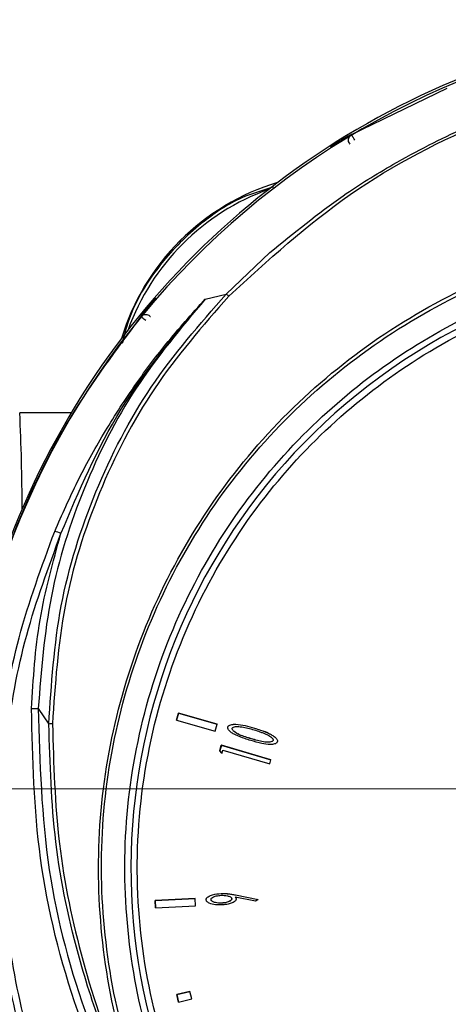
# Model space of a CAD drawing. Units: millimetres. Extents: x 50 to 2082, y 50 to 1435.
# Drawn here: x 593 to 606, y 1029 to 1061 of the extents above; entities that cross this region are included whole.
import ezdxf

# ---------------------------------------------------------------- set-up
doc = ezdxf.new("R2010")
doc.units = ezdxf.units.MM
doc.header["$LTSCALE"] = 5
doc.linetypes.add('CENTERX2', pattern=[20.32, 12.7, -2.54, 2.54, -2.54])

msp = doc.modelspace()

# ---------------------------------------------------------------- linework, layer by layer
at = {"color": 7, "linetype": 'Continuous', "lineweight": 25}
for p, q in [((603.379, 1057.249), (606.446, 1058.741)), ((603.379, 1057.249), (603.333, 1057.234)), ((603.379, 1057.249), (603.351, 1057.228)), ((599.356, 1052.129), (600.764, 1053.464)), ((598.69, 1051.973), (599.356, 1052.129)), ((596.646, 1051.453), (596.625, 1051.409)), ((594.391, 1048.318), (592.743, 1048.318)), ((593.336, 1038.836), (593.676, 1038.331)), ((597.768, 1038.458), (597.833, 1038.686)), ((597.834, 1038.685), (597.769, 1038.457)), ((597.834, 1038.685), (597.833, 1038.686)), ((597.833, 1038.686), (599.071, 1038.331)), ((599.071, 1038.33), (597.834, 1038.685)), ((597.769, 1038.457), (597.768, 1038.458)), ((597.769, 1038.457), (599.006, 1038.102)), ((599.006, 1038.102), (599.071, 1038.33)), ((599.071, 1038.33), (599.071, 1038.331)), ((599.414, 1038.238), (599.413, 1038.239)), ((600.267, 1038.203), (600.268, 1038.202)), ((600.776, 1038.009), (600.775, 1038.01)), ((599.638, 1037.997), (599.638, 1037.996)), ((600.168, 1037.86), (600.168, 1037.861)), ((600.864, 1037.806), (600.863, 1037.807)), ((599.154, 1037.479), (599.205, 1037.654)), ((599.155, 1037.478), (599.154, 1037.479)), ((599.226, 1037.401), (599.154, 1037.479)), ((599.206, 1037.653), (599.155, 1037.478)), ((599.155, 1037.478), (599.227, 1037.4)), ((599.206, 1037.653), (599.205, 1037.654)), ((599.205, 1037.654), (600.796, 1037.185)), ((600.797, 1037.184), (599.206, 1037.653)), ((599.226, 1037.401), (599.227, 1037.4)), ((599.227, 1037.4), (599.255, 1037.496)), ((599.255, 1037.496), (600.764, 1037.052)), ((600.764, 1037.052), (600.797, 1037.184)), ((600.797, 1037.184), (600.796, 1037.185)), ((597.084, 1032.671), (598.369, 1032.737)), ((597.096, 1032.434), (597.084, 1032.671)), ((597.085, 1032.67), (597.084, 1032.671)), ((598.37, 1032.736), (597.085, 1032.67)), ((597.085, 1032.67), (597.097, 1032.433)), ((598.37, 1032.736), (598.369, 1032.737)), ((598.382, 1032.499), (598.37, 1032.736)), ((598.72, 1032.693), (598.719, 1032.694)), ((599.195, 1032.896), (599.196, 1032.895)), ((599.539, 1032.727), (599.538, 1032.728)), ((600.302, 1032.647), (599.648, 1032.779)), ((599.66, 1032.849), (600.383, 1032.7)), ((599.66, 1032.849), (599.661, 1032.848)), ((599.661, 1032.848), (600.384, 1032.699)), ((600.384, 1032.699), (600.302, 1032.647)), ((600.383, 1032.7), (600.384, 1032.699)), ((597.097, 1032.433), (597.096, 1032.434)), ((597.097, 1032.433), (598.382, 1032.499)), ((598.856, 1032.571), (598.857, 1032.57)), ((599.212, 1032.588), (599.213, 1032.587)), ((597.776, 1029.656), (598.199, 1029.752)), ((597.835, 1029.413), (597.776, 1029.656)), ((597.777, 1029.655), (597.776, 1029.656)), ((598.2, 1029.751), (597.777, 1029.655)), ((597.777, 1029.655), (597.836, 1029.412)), ((597.836, 1029.412), (598.256, 1029.514)), ((598.2, 1029.751), (598.199, 1029.752)), ((598.256, 1029.514), (598.2, 1029.751)), ((597.836, 1029.412), (597.835, 1029.413))]:
    msp.add_line(p, q, dxfattribs=at)
at = {"color": 7, "linetype": 'CENTERX2', "lineweight": 18}
msp.add_line((918.681, 1036.253), (443.33, 1036.253), dxfattribs=at)
at = {"color": 7, "linetype": 'Continuous', "lineweight": 25}
for centre, radius, start, end in [((616.757, 1034.951), 25.987, 276.2376, 165.4544), ((616.717, 1034.993), 26.001, 98.9093, 208.766), ((603.436, 1057.063), 0.2, 121.1074, 151.7181), ((600.418, 1055.344), 2.759, 32.6729, 33.4331), ((603.183, 1048.534), 7.501, 106.8511, 163.1202), ((603.271, 1048.439), 7.501, 109.8204, 160.1806), ((615.856, 1033.715), 19.547, 232.7077, 208.9843), ((600.064, 1055.362), 4.479, 228.565, 229.0365), ((599.251, 1051.887), 0.263, 43.1522, 66.4231), ((596.78, 1051.283), 0.199, 130.7779, 140.6909), ((596.8, 1051.326), 0.2, 109.8677, 140.5849), ((527.596, 1045.163), 65.224, 0.06716, 2.77199), ((593.743, 1043.808), 0.718, 63.3877, 80.3718), ((593.2, 1039.878), 1.051, 265.5736, 277.4366), ((593.772, 1037.87), 0.472, 87.4811, 101.7411)]:
    msp.add_arc(centre, radius, start, end, dxfattribs=at)
for points, knots in [([(599.443, 1052.067), (600.698, 1053.213), (603.212, 1055.507), (607.771, 1057.871), (612.681, 1059.311), (617.795, 1059.694), (622.887, 1059.023), (627.724, 1057.302), (632.163, 1054.668), (634.552, 1052.218), (635.743, 1050.997)], [0, 0, 0, 0, 0.1248669, 0.2501472, 0.3747841, 0.5000491, 0.6250916, 0.7499138, 0.8752722, 1, 1, 1, 1]), ([(600.764, 1053.464), (601.533, 1054.093), (602.786, 1055.12), (604.536, 1056.208), (605.839, 1056.917), (606.971, 1057.456), (608.067, 1057.914), (609.612, 1058.477), (611.619, 1059.04), (614.085, 1059.463), (616.456, 1059.633), (619.113, 1059.574), (622.043, 1059.176), (625.19, 1058.311), (628.673, 1056.837), (632.387, 1054.557), (634.662, 1052.208), (635.792, 1051.042)], [0, 0, 0, 0, 0.076476, 0.124689, 0.15857, 0.190768, 0.221284, 0.250114, 0.317445, 0.38156, 0.442453, 0.50012, 0.585812, 0.669134, 0.750087, 0.875863, 1, 1, 1, 1]), ([(603.333, 1057.234), (603.319, 1057.227), (603.291, 1057.213), (603.145, 1057.127), (602.948, 1057.008), (602.796, 1056.912), (602.721, 1056.864)], [0, 0, 0, 0, 0.250105, 0.500085, 0.750002, 1, 1, 1, 1]), ([(603.331, 1056.946), (603.319, 1056.963), (603.293, 1057), (603.279, 1057.068), (603.287, 1057.132), (603.311, 1057.187), (603.337, 1057.214), (603.351, 1057.228)], [0, 0, 0, 0, 0.193777, 0.430659, 0.64502, 0.805085, 1, 1, 1, 1]), ([(600.874, 1055.565), (600.53, 1055.463), (599.729, 1055.226), (598.515, 1054.421), (597.161, 1053.099), (596.297, 1051.691), (596.072, 1050.723), (596.031, 1050.549)], [0, 0, 0, 0, 0.147036, 0.342766, 0.591204, 0.926503, 1, 1, 1, 1]), ([(597.866, 1023.682), (597.303, 1024.825), (596.181, 1027.103), (595.358, 1030.835), (595.172, 1034.62), (595.689, 1038.376), (596.876, 1041.975), (598.7, 1045.299), (601.096, 1048.235), (603.992, 1050.687), (607.283, 1052.57), (610.869, 1053.819), (614.617, 1054.394), (618.415, 1054.274), (622.123, 1053.465), (625.618, 1051.985), (628.817, 1049.919), (630.57, 1048.099), (631.445, 1047.19)], [0, 0, 0, 0, 0.063095, 0.125794, 0.188082, 0.250535, 0.312909, 0.37523, 0.43774, 0.500008, 0.56263, 0.624888, 0.687557, 0.749845, 0.812513, 0.874883, 0.937499, 1, 1, 1, 1]), ([(598.027, 1023.774), (597.454, 1024.9), (596.309, 1027.146), (595.461, 1030.847), (595.263, 1034.611), (595.77, 1038.35), (596.952, 1041.932), (598.769, 1045.239), (601.158, 1048.156), (604.043, 1050.59), (607.316, 1052.458), (610.882, 1053.697), (614.606, 1054.267), (618.379, 1054.149), (622.06, 1053.345), (625.541, 1051.884), (628.69, 1049.81), (631.419, 1047.195), (633.62, 1044.121), (635.227, 1040.7), (636.175, 1037.046), (636.445, 1033.283), (636.022, 1029.534), (634.923, 1025.923), (633.187, 1022.575), (630.865, 1019.597), (628.045, 1017.094), (624.81, 1015.145), (621.28, 1013.822), (617.561, 1013.166), (613.788, 1013.201), (610.085, 1013.94), (606.541, 1015.314), (604.48, 1016.774), (603.448, 1017.505)], [0, 0, 0, 0, 0.031441, 0.062761, 0.093916, 0.125171, 0.15639, 0.187579, 0.218852, 0.249993, 0.281298, 0.312411, 0.343724, 0.374838, 0.40614, 0.437287, 0.46856, 0.499768, 0.531139, 0.562439, 0.593617, 0.624861, 0.656104, 0.68729, 0.718586, 0.749733, 0.781057, 0.812184, 0.84351, 0.874652, 0.905953, 0.937139, 0.968523, 1, 1, 1, 1]), ([(598.543, 1024.22), (598.048, 1025.242), (597.031, 1027.338), (596.217, 1030.832), (596.008, 1034.526), (596.52, 1038.263), (597.73, 1041.834), (599.558, 1045.055), (601.865, 1047.79), (604.537, 1050.011), (607.55, 1051.74), (610.918, 1052.948), (614.575, 1053.537), (618.344, 1053.425), (622.023, 1052.599), (625.419, 1051.121), (628.382, 1049.116), (630.872, 1046.693), (632.909, 1043.88), (634.465, 1040.658), (635.437, 1037.084), (635.723, 1033.324), (635.289, 1029.579), (634.177, 1026.045), (632.496, 1022.887), (630.349, 1020.156), (627.766, 1017.832), (624.726, 1015.945), (621.274, 1014.601), (617.566, 1013.92), (613.794, 1013.954), (610.17, 1014.694), (606.83, 1016.004), (604.903, 1017.313), (603.963, 1017.951)], [0, 0, 0, 0, 0.029406, 0.060338, 0.092377, 0.125, 0.157623, 0.189662, 0.220594, 0.25, 0.279406, 0.310338, 0.342377, 0.375, 0.407623, 0.439662, 0.470594, 0.5, 0.529406, 0.560338, 0.592377, 0.625, 0.657623, 0.689662, 0.720594, 0.75, 0.779406, 0.810338, 0.842377, 0.875, 0.907623, 0.939662, 0.970594, 1, 1, 1, 1]), ([(601.223, 1021.059), (600.499, 1021.993), (599.007, 1023.916), (597.463, 1027.348), (596.546, 1031.138), (596.426, 1035.124), (597.122, 1039.049), (598.571, 1042.675), (600.62, 1045.818), (603.135, 1048.43), (606.083, 1050.541), (609.489, 1052.115), (613.287, 1053.025), (617.271, 1053.147), (621.198, 1052.452), (624.816, 1050.997), (627.988, 1048.973), (629.676, 1047.219), (630.495, 1046.368)], [0, 0, 0, 0, 0.058258, 0.1200057, 0.1843204, 0.25, 0.3156796, 0.3799943, 0.441742, 0.5, 0.558258, 0.6200057, 0.6843204, 0.75, 0.8156796, 0.8799943, 0.941742, 1, 1, 1, 1]), ([(598.69, 1051.973), (597.913, 1051.045), (596.361, 1049.192), (594.726, 1045.934), (593.619, 1042.461), (593.43, 1040.044), (593.336, 1038.836)], [0, 0, 0, 0, 0.250507, 0.499944, 0.750171, 1, 1, 1, 1]), ([(593.676, 1038.331), (593.758, 1039.605), (593.923, 1042.156), (595.087, 1045.818), (596.838, 1049.243), (598.514, 1051.164), (599.356, 1052.129)], [0, 0, 0, 0, 0.24962, 0.499847, 0.748906, 1, 1, 1, 1]), ([(599.443, 1052.067), (598.607, 1051.107), (596.942, 1049.194), (595.203, 1045.786), (594.046, 1042.144), (593.877, 1039.608), (593.792, 1038.341)], [0, 0, 0, 0, 0.251126, 0.500176, 0.750376, 1, 1, 1, 1]), ([(593.863, 1044.516), (594.1, 1045.053), (594.569, 1046.12), (595.425, 1047.669), (596.372, 1049.14), (597.453, 1050.595), (598.262, 1051.496), (598.69, 1051.973)], [0, 0, 0, 0, 0.19729, 0.392202, 0.593662, 0.784918, 1, 1, 1, 1]), ([(594.065, 1044.45), (594.645, 1045.817), (595.808, 1048.556), (597.728, 1050.833), (598.69, 1051.973)], [0, 0, 0, 0, 0.498968, 1, 1, 1, 1]), ([(597.1, 1052.004), (597.042, 1051.936), (596.925, 1051.801), (596.778, 1051.622), (596.673, 1051.491), (596.655, 1051.465), (596.646, 1051.453)], [0, 0, 0, 0, 0.250413, 0.49997, 0.750073, 1, 1, 1, 1]), ([(596.649, 1051.434), (596.666, 1051.446), (596.696, 1051.468), (596.754, 1051.483), (596.819, 1051.483), (596.882, 1051.459), (596.917, 1051.429), (596.93, 1051.414), (596.931, 1051.413)], [0, 0, 0, 0, 0.1949363, 0.3549704, 0.5691313, 0.8043385, 0.9863774, 1, 1, 1, 1]), ([(631.445, 1047.19), (632.221, 1046.188), (633.772, 1044.187), (635.353, 1040.716), (636.309, 1037.047), (636.572, 1033.26), (636.14, 1029.491), (635.028, 1025.862), (633.275, 1022.5), (630.934, 1019.513), (628.094, 1017.008), (624.84, 1015.059), (621.294, 1013.737), (617.561, 1013.083), (613.773, 1013.112), (610.051, 1013.843), (606.476, 1015.196), (604.381, 1016.638), (603.331, 1017.361)], [0, 0, 0, 0, 0.06276, 0.125375, 0.18775, 0.250241, 0.312732, 0.375087, 0.437655, 0.499901, 0.562481, 0.624641, 0.687178, 0.749341, 0.811829, 0.874122, 0.936891, 1, 1, 1, 1]), ([(630.495, 1046.368), (631.219, 1045.434), (632.711, 1043.511), (634.255, 1040.079), (635.172, 1036.289), (635.292, 1032.303), (634.596, 1028.378), (633.147, 1024.752), (631.097, 1021.609), (628.583, 1018.997), (625.635, 1016.886), (622.229, 1015.312), (618.431, 1014.402), (614.447, 1014.28), (610.52, 1014.975), (606.902, 1016.43), (603.73, 1018.454), (602.042, 1020.208), (601.223, 1021.059)], [0, 0, 0, 0, 0.058258, 0.120006, 0.18432, 0.25, 0.31568, 0.379994, 0.441742, 0.5, 0.558258, 0.620006, 0.68432, 0.75, 0.81568, 0.879994, 0.941742, 1, 1, 1, 1]), ([(598.055, 1018.43), (597.346, 1019.318), (595.919, 1021.106), (594.254, 1024.146), (592.98, 1027.411), (592.186, 1030.812), (591.863, 1034.301), (592.029, 1037.742), (592.645, 1041.205), (593.448, 1043.388), (593.863, 1044.516)], [0, 0, 0, 0, 0.122284, 0.246214, 0.371829, 0.499165, 0.62158, 0.748831, 0.870179, 1, 1, 1, 1]), ([(623.202, 1010.749), (622.078, 1010.508), (619.831, 1010.027), (616.374, 1009.903), (612.939, 1010.226), (609.578, 1011.029), (606.362, 1012.287), (603.349, 1013.977), (600.599, 1016.07), (598.163, 1018.52), (596.089, 1021.286), (594.415, 1024.311), (593.176, 1027.539), (592.392, 1030.907), (592.08, 1034.352), (592.252, 1037.804), (592.869, 1041.212), (593.666, 1043.37), (594.065, 1044.45)], [0, 0, 0, 0, 0.062647, 0.125248, 0.187802, 0.250309, 0.312774, 0.375204, 0.437608, 0.5, 0.562392, 0.624796, 0.687226, 0.749691, 0.812198, 0.874752, 0.937353, 1, 1, 1, 1]), ([(593.119, 1038.83), (593.177, 1039.784), (593.295, 1041.692), (593.808, 1043.53), (594.065, 1044.45)], [0, 0, 0, 0, 0.5, 1, 1, 1, 1]), ([(591.562, 1040.292), (591.356, 1039.217), (590.9, 1036.828), (590.932, 1033.055), (591.519, 1029.149), (592.645, 1025.442), (593.817, 1023.191), (594.393, 1022.085)], [0, 0, 0, 0, 0.174053, 0.386608, 0.596634, 0.801775, 1, 1, 1, 1]), ([(617.513, 1010.615), (615.932, 1010.883), (612.689, 1011.433), (608.003, 1013.374), (603.587, 1016.186), (599.723, 1019.873), (596.632, 1024.23), (594.484, 1029.01), (593.237, 1033.932), (593.157, 1037.225), (593.119, 1038.83)], [0, 0, 0, 0, 0.117613, 0.241342, 0.369504, 0.5, 0.630496, 0.758658, 0.882387, 1, 1, 1, 1]), ([(593.336, 1038.836), (593.385, 1037.102), (593.481, 1033.702), (594.818, 1028.743), (596.95, 1024.148), (599.915, 1020.015), (603.579, 1016.489), (607.813, 1013.726), (612.515, 1011.7), (615.852, 1011.12), (617.553, 1010.825)], [0, 0, 0, 0, 0.127903, 0.250924, 0.37639, 0.500395, 0.624363, 0.749813, 0.872474, 1, 1, 1, 1]), ([(597.84, 1023.596), (597.421, 1024.304), (596.535, 1025.8), (595.485, 1028.185), (594.51, 1031.116), (593.792, 1034.493), (593.714, 1037.068), (593.676, 1038.331)], [0, 0, 0, 0, 0.158838, 0.335963, 0.502208, 0.75572, 1, 1, 1, 1]), ([(593.792, 1038.341), (593.828, 1037.055), (593.901, 1034.487), (594.702, 1030.695), (595.949, 1027.008), (597.215, 1024.739), (597.848, 1023.602)], [0, 0, 0, 0, 0.249155, 0.497502, 0.748434, 1, 1, 1, 1]), ([(599.413, 1038.239), (599.417, 1038.249), (599.426, 1038.269), (599.459, 1038.295), (599.539, 1038.325), (599.716, 1038.331), (599.971, 1038.288), (600.168, 1038.232), (600.267, 1038.203)], [0, 0, 0, 0, 0.0360986, 0.0721495, 0.1376284, 0.3161327, 0.6547005, 1, 1, 1, 1]), ([(599.414, 1038.238), (599.418, 1038.248), (599.427, 1038.268), (599.46, 1038.294), (599.54, 1038.324), (599.717, 1038.33), (599.972, 1038.287), (600.168, 1038.231), (600.268, 1038.202)], [0, 0, 0, 0, 0.036099, 0.072149, 0.137628, 0.316133, 0.6547, 1, 1, 1, 1]), ([(600.149, 1037.806), (600.086, 1037.825), (599.92, 1037.876), (599.722, 1037.95), (599.559, 1038.039), (599.481, 1038.095), (599.432, 1038.151), (599.413, 1038.189), (599.409, 1038.22), (599.413, 1038.234), (599.414, 1038.238)], [0, 0, 0, 0, 0.223248, 0.578309, 0.706223, 0.84347, 0.89781, 0.952748, 0.984914, 1, 1, 1, 1]), ([(600.168, 1037.86), (600.105, 1037.879), (599.977, 1037.918), (599.79, 1037.987), (599.655, 1038.056), (599.584, 1038.122), (599.563, 1038.151), (599.555, 1038.178), (599.557, 1038.191), (599.558, 1038.197)], [0, 0, 0, 0, 0.274939, 0.550018, 0.826681, 0.886869, 0.947486, 0.9725, 1, 1, 1, 1]), ([(599.558, 1038.197), (599.562, 1038.205), (599.57, 1038.221), (599.606, 1038.241), (599.704, 1038.264), (599.863, 1038.244), (600.06, 1038.203), (600.189, 1038.166), (600.254, 1038.147)], [0, 0, 0, 0, 0.035294, 0.070945, 0.166953, 0.444257, 0.721332, 1, 1, 1, 1]), ([(600.168, 1037.861), (600.104, 1037.881), (599.977, 1037.921), (599.833, 1037.965), (599.762, 1038.008), (599.749, 1038.016)], [0, 0, 0, 0, 0.446543, 0.893315, 1, 1, 1, 1]), ([(600.254, 1038.147), (600.318, 1038.127), (600.414, 1038.097), (600.542, 1038.05), (600.605, 1038.023), (600.636, 1038.009)], [0, 0, 0, 0, 0.492084, 0.745827, 1, 1, 1, 1]), ([(600.267, 1038.203), (600.33, 1038.183), (600.495, 1038.132), (600.667, 1038.071), (600.767, 1038.013), (600.774, 1038.009)], [0, 0, 0, 0, 0.367649, 0.952649, 1, 1, 1, 1]), ([(600.268, 1038.202), (600.331, 1038.183), (600.496, 1038.132), (600.694, 1038.055), (600.856, 1037.965), (600.933, 1037.908), (600.982, 1037.852), (601.002, 1037.813), (601.005, 1037.781), (601.001, 1037.767), (601, 1037.763)], [0, 0, 0, 0, 0.223027, 0.577907, 0.706345, 0.84168, 0.896777, 0.952499, 0.986609, 1, 1, 1, 1]), ([(600.636, 1038.009), (600.667, 1037.995), (600.722, 1037.969), (600.798, 1037.921), (600.845, 1037.876), (600.866, 1037.836), (600.866, 1037.817), (600.865, 1037.808), (600.864, 1037.806)], [0, 0, 0, 0, 0.311105, 0.570727, 0.832546, 0.912995, 0.985048, 1, 1, 1, 1]), ([(601, 1037.763), (600.996, 1037.754), (600.988, 1037.735), (600.958, 1037.71), (600.885, 1037.682), (600.728, 1037.673), (600.47, 1037.713), (600.267, 1037.772), (600.149, 1037.806)], [0, 0, 0, 0, 0.034399, 0.068623, 0.127711, 0.292261, 0.58769, 1, 1, 1, 1]), ([(600.863, 1037.807), (600.859, 1037.8), (600.851, 1037.784), (600.815, 1037.763), (600.715, 1037.741), (600.555, 1037.759), (600.36, 1037.805), (600.232, 1037.842), (600.168, 1037.861)], [0, 0, 0, 0, 0.035416, 0.071229, 0.169239, 0.450825, 0.724804, 1, 1, 1, 1]), ([(600.864, 1037.806), (600.86, 1037.799), (600.852, 1037.783), (600.816, 1037.762), (600.716, 1037.74), (600.556, 1037.758), (600.36, 1037.804), (600.233, 1037.841), (600.168, 1037.86)], [0, 0, 0, 0, 0.035416, 0.071229, 0.169239, 0.450825, 0.724804, 1, 1, 1, 1]), ([(597.501, 1018.154), (596.566, 1019.354), (594.686, 1021.767), (592.76, 1025.923), (591.48, 1030.357), (591.32, 1033.411), (591.239, 1034.966)], [0, 0, 0, 0, 0.248477, 0.499696, 0.745373, 1, 1, 1, 1]), ([(598.719, 1032.694), (598.72, 1032.705), (598.722, 1032.727), (598.746, 1032.763), (598.809, 1032.815), (598.963, 1032.874), (599.105, 1032.888), (599.195, 1032.896)], [0, 0, 0, 0, 0.060191, 0.120779, 0.227161, 0.505502, 1, 1, 1, 1]), ([(598.72, 1032.693), (598.721, 1032.704), (598.723, 1032.726), (598.747, 1032.762), (598.81, 1032.814), (598.964, 1032.873), (599.106, 1032.887), (599.196, 1032.895)], [0, 0, 0, 0, 0.060191, 0.120779, 0.227161, 0.505502, 1, 1, 1, 1]), ([(599.215, 1032.529), (599.149, 1032.528), (599.015, 1032.527), (598.862, 1032.56), (598.771, 1032.611), (598.736, 1032.642), (598.722, 1032.673), (598.72, 1032.687), (598.72, 1032.693)], [0, 0, 0, 0, 0.360663, 0.724026, 0.822268, 0.921477, 0.970308, 1, 1, 1, 1]), ([(598.875, 1032.697), (598.876, 1032.705), (598.877, 1032.721), (598.895, 1032.747), (598.947, 1032.786), (599.053, 1032.824), (599.149, 1032.833), (599.202, 1032.838)], [0, 0, 0, 0, 0.063181, 0.126372, 0.240553, 0.578336, 1, 1, 1, 1]), ([(599.213, 1032.587), (599.179, 1032.586), (599.112, 1032.585), (599.013, 1032.6), (598.938, 1032.623), (598.897, 1032.653), (598.879, 1032.673), (598.876, 1032.689), (598.875, 1032.697)], [0, 0, 0, 0, 0.2647169, 0.5298139, 0.7960904, 0.8727535, 0.9331008, 1, 1, 1, 1]), ([(599.195, 1032.896), (599.262, 1032.896), (599.373, 1032.897), (599.528, 1032.875), (599.616, 1032.858), (599.66, 1032.849)], [0, 0, 0, 0, 0.4271672, 0.7130893, 1, 1, 1, 1]), ([(599.196, 1032.895), (599.263, 1032.895), (599.374, 1032.896), (599.529, 1032.874), (599.617, 1032.857), (599.661, 1032.848)], [0, 0, 0, 0, 0.427167, 0.713089, 1, 1, 1, 1]), ([(599.202, 1032.838), (599.235, 1032.838), (599.302, 1032.839), (599.401, 1032.824), (599.476, 1032.801), (599.518, 1032.771), (599.535, 1032.751), (599.538, 1032.735), (599.539, 1032.727)], [0, 0, 0, 0, 0.264711, 0.530034, 0.796632, 0.873647, 0.935512, 1, 1, 1, 1]), ([(599.538, 1032.728), (599.537, 1032.719), (599.536, 1032.703), (599.516, 1032.677), (599.461, 1032.637), (599.355, 1032.6), (599.261, 1032.592), (599.212, 1032.588)], [0, 0, 0, 0, 0.065512, 0.131612, 0.249021, 0.606981, 1, 1, 1, 1]), ([(599.539, 1032.727), (599.538, 1032.718), (599.537, 1032.702), (599.517, 1032.676), (599.462, 1032.636), (599.356, 1032.599), (599.262, 1032.591), (599.213, 1032.587)], [0, 0, 0, 0, 0.065512, 0.131612, 0.249021, 0.606981, 1, 1, 1, 1]), ([(599.679, 1032.719), (599.678, 1032.709), (599.677, 1032.69), (599.656, 1032.658), (599.597, 1032.609), (599.49, 1032.569), (599.353, 1032.538), (599.261, 1032.532), (599.215, 1032.529)], [0, 0, 0, 0, 0.054421, 0.109293, 0.204407, 0.485273, 0.740294, 1, 1, 1, 1]), ([(599.648, 1032.779), (599.654, 1032.771), (599.667, 1032.757), (599.677, 1032.736), (599.678, 1032.723), (599.679, 1032.719)], [0, 0, 0, 0, 0.41759, 0.840342, 1, 1, 1, 1]), ([(599.212, 1032.588), (599.178, 1032.588), (599.112, 1032.587), (599.029, 1032.595), (598.984, 1032.614), (598.97, 1032.619)], [0, 0, 0, 0, 0.407962, 0.816509, 1, 1, 1, 1])]:
    msp.add_open_spline(points, degree=3, knots=knots, dxfattribs=at)
for points in [[(603.484, 1057.075), (603.471, 1057.098), (603.443, 1057.143), (603.409, 1057.2), (603.385, 1057.24), (603.381, 1057.246), (603.379, 1057.249)], [(596.625, 1051.409), (595.842, 1050.36), (594.274, 1048.263), (592.557, 1044.713), (591.356, 1040.969), (590.743, 1037.081), (590.716, 1033.145), (591.292, 1029.255), (592.409, 1025.474), (593.615, 1023.15), (594.218, 1021.987)], [(596.782, 1051.281), (596.762, 1051.297), (596.721, 1051.33), (596.669, 1051.373), (596.633, 1051.403), (596.628, 1051.407), (596.625, 1051.409)]]:
    msp.add_open_spline(points, degree=3, dxfattribs=at)

doc.saveas('drawing.dxf')
